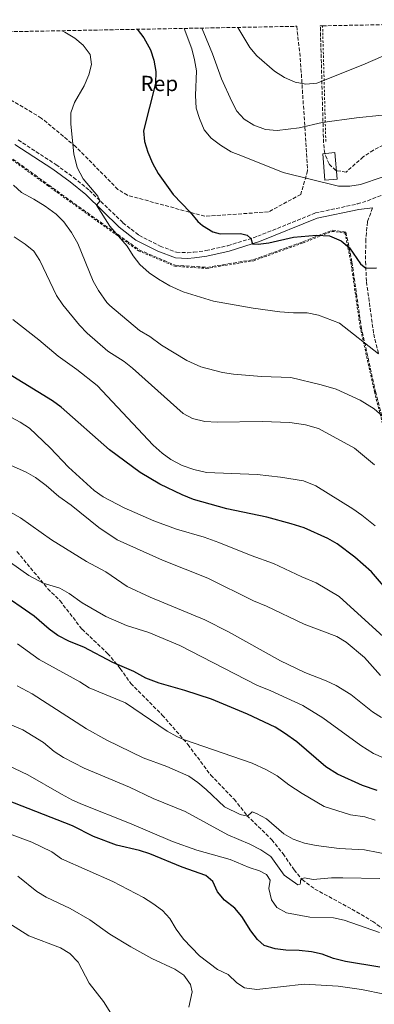
# Model space of a CAD drawing. Units: metres. Extents: x 628086 to 631546, y 4720363 to 4722740.
# Drawn here: x 630011 to 630173, y 4722267 to 4722718 of the extents above; entities that cross this region are included whole.
import ezdxf
from ezdxf.enums import TextEntityAlignment as Align

# ---------------------------------------------------------------- set-up
doc = ezdxf.new("R2010")
doc.units = ezdxf.units.M
doc.header["$MEASUREMENT"] = 0
doc.linetypes.add('DGN Style 2', pattern=[1.7399219301090239, 1.043953158065414, -0.6959687720436097])
doc.linetypes.add('DGN Style 3', pattern=[2.435890702152634, 1.739921930109024, -0.6959687720436097])
for name, color, linetype, lineweight in [('Abrevadero recinto', 4, 'Continuous', 0), ('Camino', 7, 'DGN Style 3', 0), ('Curva de nivel directora', 30, 'Continuous', 30), ('Curva de nivel intermedia', 30, 'Continuous', 0), ('Etiqueta de zona arbolada', 92, 'Continuous', 0), ('Margen derecho', 7, 'Continuous', 0), ('Senda', 7, 'DGN Style 3', 0), ('Valla', 7, 'DGN Style 2', 0), ('Zona arbolada', 92, 'DGN Style 3', 0)]:
    doc.layers.add(name, color=color, linetype=linetype, lineweight=lineweight)
doc.styles.add('Style-Arial', font='arial.ttf')

msp = doc.modelspace()

# ---------------------------------------------------------------- linework, layer by layer
at = {"layer": 'Abrevadero recinto', "color": 4, "linetype": 'Continuous', "lineweight": 0}
msp.add_polyline3d([(630149.5499999998, 4722656.050000001, 842.3500000000058), (630154.9699999997, 4722656.630000001, 842.4199999999984), (630156.1399999997, 4722644.470000001, 844.4600000000064), (630150.4299999997, 4722644.029999999, 844.7299999999959)], close=True, dxfattribs=at)
at = {"layer": 'Camino', "color": 7, "linetype": 'DGN Style 3', "lineweight": 0}
for points in [[(630009.9200000014, 4722662.430000001, 858.25), (630027.2199999974, 4722651.140000002, 856.7500000000002), (630035.3099999987, 4722645.300000001, 856.0700000000071), (630042.5799999975, 4722639.330000001, 855.3699999999956), (630057.9200000019, 4722624.500000001, 854.2299999999962), (630065.2800000003, 4722618.790000002, 853.4900000000052), (630074.9200000005, 4722613.840000001, 852.9700000000014), (630082.4599999997, 4722611.020000001, 852.6399999999995), (630087.5100000014, 4722610.800000001, 852.2299999999959), (630090.3999999991, 4722611.029999999, 852.0800000000019), (630095.9699999992, 4722611.78, 851.7899999999937), (630105.9699999995, 4722614.010000001, 851.0700000000071), (630119.6900000012, 4722618.310000001, 849.6699999999984), (630146.1099999987, 4722629.010000001, 847.8200000000071), (630165.3099999991, 4722633.119999999, 846.770000000004), (630170.0699999998, 4722634.619999999, 846.4700000000012), (630176.7899999989, 4722637.300000002, 845.9199999999984)], [(630172.2499999992, 4722631.310000001, 846.6900000000024), (630169.9800000006, 4722624.869999999, 847.4199999999984), (630169.2099999995, 4722616.850000001, 848.3600000000006), (630169.0799999975, 4722606.810000001, 849.6000000000058), (630169.52, 4722597.470000001, 850.800000000003), (630172.8399999993, 4722573.529999999, 853.8200000000071), (630174.9800000006, 4722564.83, 854.9600000000064)]]:
    msp.add_polyline3d(points, dxfattribs=at)
at = {"layer": 'Curva de nivel directora', "color": 30, "linetype": 'Continuous', "lineweight": 30, "flags": 128}
for points, elevation in [([(630064.4199999997, 4722713.100000001), (630067.5199999998, 4722709.260000001), (630070.5700000008, 4722703.770000001), (630072.0300000004, 4722698.970000003), (630072.9699999992, 4722693.82), (630072.8899999987, 4722688.300000002), (630067.3900000001, 4722666.67), (630067.8099999982, 4722661.680000001), (630069.2999999991, 4722656.900000001), (630071.4200000003, 4722651.740000002), (630074.0399999998, 4722647.070000002), (630080.9299999987, 4722637.470000002), (630088.7000000004, 4722629.42), (630092.2499999999, 4722625.140000002), (630094.3299999986, 4722623.300000003), (630099.0899999995, 4722620.400000001), (630102.5400000006, 4722619.460000004), (630111.7499999995, 4722619.640000002), (630114.8799999988, 4722618.840000001), (630116.459999999, 4722617.300000001), (630117.2799999993, 4722614.86), (630119.8299999997, 4722614.65), (630124.7800000008, 4722615.360000002), (630136.0399999993, 4722617.990000002), (630146.6200000006, 4722618.79), (630152.610000001, 4722618.470000003), (630157.9199999995, 4722616.290000001), (630161.7300000006, 4722613.040000001), (630166.8400000001, 4722605.66), (630169.2299999995, 4722603.7), (630174.1200000001, 4722603.900000001)], 850.0000000000002), ([(630182.7199999989, 4722452.029999999), (630171.8800000004, 4722464.66), (630164.2599999984, 4722471.350000001), (630156.089999999, 4722477.500000002), (630151.7799999994, 4722480.029999999), (630140.940000001, 4722484.820000002), (630135.02, 4722486.710000001), (630123.8499999986, 4722489.650000002), (630105.5800000004, 4722493.470000002), (630090.2800000006, 4722497.830000001), (630085.0100000001, 4722499.880000004), (630074.8699999991, 4722504.82), (630065.8500000001, 4722510.2), (630051.7300000006, 4722520.609999999), (630029.6499999991, 4722540.100000001), (630025.579999999, 4722543.010000001), (629998.6799999987, 4722559.45)], 875.0000000000002), ([(630174.4499999987, 4722364.630000002), (630167.6799999983, 4722366.789999999), (630156.1699999993, 4722372.01), (630150.8600000008, 4722375.380000001), (630137.6799999999, 4722386.86), (630131.9600000001, 4722390.850000001), (630127.72, 4722393.51), (630114.9500000003, 4722399.500000001), (630098.4599999991, 4722406.460000001), (630086.2899999986, 4722410.420000002), (630074.4800000002, 4722413.780000002), (630068.4199999983, 4722416.020000001), (630062.9099999988, 4722419.050000002), (630053.2199999992, 4722423.16), (630039.9699999989, 4722430.180000001), (630033.3799999997, 4722432.789999999), (630028.1200000002, 4722435.520000001), (630024.1100000005, 4722438.5), (630017.2999999998, 4722444.45), (630000.7699999984, 4722455.730000001)], 900.0000000000002), ([(630175.6800000002, 4722283.640000002), (630159.8999999998, 4722286.199999999), (630154.4199999992, 4722287.59), (630149.2400000002, 4722289.580000001), (630144.3699999999, 4722290.720000001), (630138.6499999999, 4722291.36), (630132.5700000003, 4722291.53), (630127.6100000005, 4722292.150000001), (630122.5900000002, 4722293.570000002), (630119.5599999994, 4722296.390000002), (630116.4700000002, 4722300.320000002), (630112.3699999988, 4722306.83), (630109.1999999993, 4722310.699999999), (630104.5099999999, 4722314.380000004), (630101.2099999984, 4722318.140000002), (630099.0999999985, 4722322.850000001), (630095.9699999992, 4722325.65), (630084.99, 4722329.53), (630070.230000001, 4722335.59), (630065.4900000002, 4722337.17), (630055.0399999986, 4722339.560000001), (630044.4599999995, 4722343.490000002), (630034.7999999991, 4722348.42), (630004.6799999999, 4722360.119999999)], 925.0000000000002)]:
    msp.add_lwpolyline(points, dxfattribs=dict(at, elevation=elevation))
at = {"layer": 'Curva de nivel intermedia', "color": 30, "linetype": 'Continuous', "lineweight": 0, "flags": 128}
for points, elevation in [([(630175.0700000002, 4722564.54), (630157.230000001, 4722578.569999999), (630147.5500000005, 4722582.189999999), (630142.3600000005, 4722583.319999999), (630136.1300000009, 4722583.289999999), (630129.820000001, 4722583.680000001), (630117.6000000013, 4722585.470000001), (630099.4800000007, 4722588.659999999), (630085.5300000008, 4722592.910000001), (630079.4900000015, 4722595.66), (630074.1700000018, 4722598.630000001), (630069.9500000017, 4722601.619999999), (630065.610000001, 4722605.42), (630062.5900000012, 4722609.399999999), (630059.9, 4722613.749999999), (630051.9000000004, 4722622.949999999), (630045.860000001, 4722632.59), (630047.5599999997, 4722634.519999999), (630046.3500000003, 4722636.680000001), (630039.6900000018, 4722644.65), (630037.0000000007, 4722649.83), (630035.4600000007, 4722656.079999999), (630034.0999999995, 4722669.67), (630034.0200000012, 4722674.789999997), (630035.6600000019, 4722679.52), (630040.2300000006, 4722687.26), (630042.3000000003, 4722692.199999999), (630043.4700000016, 4722697.05), (630042.8700000002, 4722701.489999999), (630039.77, 4722705.880000001), (630035.8700000019, 4722708.99), (630031.3400000011, 4722711.850000001), (630030.0200000001, 4722712.459999999)], 855), ([(630176.7599999999, 4722645.429999999), (630166.810000001, 4722642.099999998), (630161.820000002, 4722641.24), (630156.640000001, 4722641.3), (630131.3900000001, 4722647.57), (630112.7100000007, 4722654.99), (630107.5800000011, 4722657.009999999), (630102.6700000003, 4722660.09), (630098.3200000006, 4722663.27), (630095.0999999996, 4722667.119999999), (630092.9400000006, 4722672.249999999), (630091.500000001, 4722677.039999999), (630091.2300000006, 4722682.720000001), (630091.5599999991, 4722694.140000001), (630090.7900000003, 4722699.08), (630089.5000000006, 4722704.23), (630085.9100000008, 4722713.51)], 845), ([(630188.5400000014, 4722675.060000001), (630164.9700000016, 4722672.609999998), (630149.1500000008, 4722670.449999999), (630138.6400000011, 4722668.029999998), (630128.5400000003, 4722666.84), (630123.1900000015, 4722667.17), (630117.9200000009, 4722669.189999999), (630113.4300000004, 4722671.92), (630110.1200000001, 4722675.670000001), (630107.8100000012, 4722680.109999999), (630103.1599999998, 4722690.369999999), (630099.0100000014, 4722701.810000001), (630095.0599999995, 4722711.440000001), (630094.0400000003, 4722713.66)], 840), ([(630110.5700000017, 4722713.970000001), (630116.0000000009, 4722704.779999999), (630119.2300000007, 4722700.959999999), (630127.3800000001, 4722693.939999999), (630131.9100000008, 4722691.08), (630136.7700000001, 4722688.919999998), (630141.7800000014, 4722687.970000001), (630146.7500000002, 4722688.500000001), (630167.8300000003, 4722696.84), (630177.0000000012, 4722700.869999997), (630181.8899999995, 4722703.669999998), (630186.3200000019, 4722707.029999998), (630189.8400000001, 4722710.81), (630193.0900000001, 4722714.92), (630193.47, 4722715.52)], 835), ([(630188.7900000019, 4722525.529999999), (630173.0600000005, 4722539.329999999), (630166.6800000013, 4722543.24), (630155.6500000008, 4722548.279999998), (630148.8200000002, 4722550.3), (630134.8099999999, 4722553.619999998), (630121.4800000016, 4722554.119999999), (630108.5399999998, 4722555.160000001), (630103.4800000016, 4722555.909999999), (630093.6300000012, 4722558.569999999), (630087.280000001, 4722561.509999999), (630075.5500000007, 4722568.55), (630070.2500000012, 4722572.369999999), (630065.5300000005, 4722575.199999999), (630051.8800000002, 4722586.599999999), (630050.5500000003, 4722588.009999999), (630046.7999999997, 4722593.439999999), (630044.2699999994, 4722597.75), (630037.2000000018, 4722614.970000001), (630034.3000000005, 4722620.130000001), (630030.7900000013, 4722624.890000001), (630027.270000001, 4722628.439999999), (630022.2500000007, 4722632.189999999), (630017.1000000008, 4722635.369999998), (630011.4000000011, 4722638.350000001), (630007.7199999997, 4722641.74)], 859.9999999999999), ([(630173.1800000013, 4722513.73), (630163.9700000001, 4722521.28), (630147.5500000005, 4722530.369999998), (630141.5300000011, 4722532.029999999), (630134.3800000009, 4722533.07), (630121.7300000018, 4722533.539999997), (630101.0800000011, 4722533.220000001), (630095.4800000018, 4722533.459999999), (630089.8700000016, 4722534.859999998), (630085.4600000017, 4722537.21), (630062.3299999997, 4722557.87), (630058.4500000017, 4722561.02), (630050.9999999995, 4722565.789999999), (630041.5200000001, 4722573.930000001), (630037.9900000008, 4722577.56), (630030.3300000009, 4722587.01), (630027.5000000012, 4722591.140000001), (630019.8300000001, 4722607.210000002), (630017.1299999999, 4722611.51), (630013.1400000001, 4722614.730000001), (630008.1199999999, 4722618.019999999)], 865), ([(630173.4299999994, 4722485.699999998), (630167.3499999996, 4722490.640000001), (630163.3100000008, 4722493.579999999), (630146.3500000001, 4722504.100000001), (630140.6300000004, 4722506.310000001), (630130.1299999994, 4722508.109999998), (630119.3800000005, 4722509.330000001), (630096.1900000004, 4722510.16), (630090.3400000011, 4722511.480000001), (630085.1100000007, 4722513.449999998), (630079.9299999995, 4722516.069999999), (630075.8600000015, 4722518.98), (630071.8400000005, 4722522.67), (630046.1500000014, 4722549.939999999), (630036.7999999995, 4722557.359999998), (630028.2900000003, 4722563.399999999), (630019.3499999995, 4722570.91), (630007.4000000001, 4722580.220000001)], 870.0000000000002), ([(630177.2600000005, 4722434.899999999), (630157.0700000002, 4722453.369999998), (630146.4000000015, 4722459.640000001), (630139.8400000012, 4722462.369999999), (630126.8900000007, 4722468.519999999), (630116.62, 4722472.169999998), (630101.8000000007, 4722478.140000001), (630095.0800000018, 4722480.550000001), (630082.4700000009, 4722484.240000002), (630072.0500000005, 4722488.080000001), (630058.5000000009, 4722494.050000001), (630048.8300000015, 4722498.970000001), (630044.7700000001, 4722501.890000001), (630033.0500000011, 4722512.539999999), (630024.5799999997, 4722521.529999998), (630015.1100000015, 4722530.529999999), (630010.9000000004, 4722533.24), (630000.1100000013, 4722538.869999998)], 880.0000000000002), ([(630175.9999999999, 4722417.160000001), (630168.5800000012, 4722425.529999999), (630160.2700000008, 4722432.489999999), (630156.0100000006, 4722435.13), (630140.9000000008, 4722440.769999999), (630123.7700000004, 4722448.999999999), (630117.7199999997, 4722451.41), (630096.8800000012, 4722461.819999999), (630076.1100000018, 4722470.019999999), (630055.3, 4722479.369999998), (630046.820000002, 4722485.05), (630034.2600000004, 4722495.2), (630028.5200000004, 4722499.21), (630022.7300000013, 4722504.239999999), (630017.9300000002, 4722507.869999999), (630013.6100000017, 4722510.390000001), (630000.4800000022, 4722516.060000001)], 885.0000000000002), ([(630006.4700000003, 4722491.980000001), (630011.0400000013, 4722489.470000001), (630025.1500000019, 4722479.33), (630041.280000001, 4722469.490000002), (630050.0300000017, 4722464.640000001), (630059.9200000003, 4722458.029999998), (630070.3800000009, 4722453.16), (630095.4999999999, 4722442.689999999), (630106.230000001, 4722437.289999999), (630130.0500000013, 4722423.92), (630141.2899999997, 4722418.640000001), (630151.12, 4722414.829999999), (630155.5900000005, 4722412.59), (630162.2800000003, 4722408.529999998), (630172.2100000011, 4722400.640000001), (630176.4700000016, 4722398.01)], 890), ([(630006.4200000011, 4722469.02), (630014.8299999998, 4722463.069999999), (630021.4100000003, 4722459.499999999), (630029.03, 4722457.28), (630033.3400000016, 4722454.75), (630039.2699999993, 4722450.429999999), (630050.1300000001, 4722444.230000001), (630059.5800000004, 4722440.069999999), (630069.7400000016, 4722436.88), (630083.9500000007, 4722430.920000001), (630119.3100000012, 4722412.849999999), (630125.6400000012, 4722410.279999998), (630140.3399999997, 4722403.42), (630149.4700000006, 4722397.88), (630166.9000000004, 4722385.140000001), (630172.740000001, 4722381.579999999), (630191.0700000017, 4722373.619999999)], 895.0000000000002), ([(630173.55, 4722351.06), (630168.7800000003, 4722352.550000001), (630162.1600000019, 4722353.469999999), (630150.1100000021, 4722357.169999998), (630139.990000001, 4722363.149999999), (630133.9000000001, 4722367.16), (630128.5200000001, 4722371.33), (630123.7100000001, 4722373.999999999), (630117.0800000004, 4722377.130000001), (630085.740000001, 4722387.869999998), (630082.5500000014, 4722389.220000001), (630078.2100000007, 4722391.689999999), (630059.12, 4722404.699999999), (630042.4400000012, 4722411.630000001), (630038.190000002, 4722414.26), (630019.610000001, 4722424.519999999), (630009.6300000009, 4722431.73)], 905), ([(630009.5000000012, 4722412.470000002), (630016.4000000012, 4722408.800000001), (630041.2600000009, 4722392.810000001), (630050.5999999995, 4722387.640000001), (630067.2000000002, 4722379.580000001), (630078.070000002, 4722375.510000001), (630088.1799999997, 4722371.109999999), (630092.2800000012, 4722368.25), (630096.1300000001, 4722364.980000001), (630104.4000000004, 4722357.159999999), (630111.6500000012, 4722353.61), (630115.0199999998, 4722352.880000002), (630117.1299999997, 4722354.779999999), (630119.2000000017, 4722354.050000001), (630123.7000000011, 4722351.550000002), (630131.6200000005, 4722344.77), (630135.9600000011, 4722342.289999999), (630141.0900000008, 4722340.489999999), (630146.4200000018, 4722339.439999999), (630156.9600000005, 4722338.08), (630168.5600000012, 4722337.420000001), (630181.1699999998, 4722334.929999999)], 910.0000000000002), ([(629997.02, 4722398.649999999), (630012.0700000017, 4722392.34), (630021.5500000011, 4722386.57), (630026.3600000012, 4722382.5), (630030.730000001, 4722379.699999999), (630040.1900000002, 4722374.789999999), (630060.9500000007, 4722366.08), (630071.8300000015, 4722360.98), (630086.3800000002, 4722355), (630105.9500000015, 4722344.279999998), (630116.0800000014, 4722339.929999999), (630121.1300000006, 4722337.420000001), (630125.6700000003, 4722334.289999999), (630131.75, 4722325.749999999), (630138.0599999998, 4722321.390000001), (630139.1100000005, 4722321.67), (630139.2600000001, 4722322.36), (630139.2700000014, 4722323.300000001), (630139.7499999997, 4722324.159999999), (630141.110000001, 4722324.609999998), (630145.1500000021, 4722323.859999999), (630153.4300000012, 4722324.52), (630158.6900000006, 4722324.57), (630175.610000001, 4722324.309999999)], 915), ([(629999.1400000011, 4722378.899999999), (630014.3400000003, 4722371.769999999), (630029.7200000007, 4722362.88), (630034.8300000003, 4722360.179999999), (630039.4200000013, 4722358.189999999), (630060.8700000001, 4722349.630000002), (630080.6100000013, 4722341.27), (630091.8300000018, 4722337.239999999), (630107.0100000009, 4722332.939999999), (630115.7500000005, 4722329.329999999), (630120.5000000002, 4722327.77), (630123.6500000019, 4722326.140000001), (630125.3200000017, 4722323.59), (630124.7400000005, 4722319.67), (630126.0500000003, 4722314.499999999), (630128.5100000012, 4722310.970000001), (630132.8499999996, 4722308.509999999), (630143.5300000017, 4722306.630000001), (630154.4600000017, 4722306.309999999), (630159.3400000011, 4722305.180000001), (630175.5599999995, 4722299.519999999)], 920.0000000000002), ([(630193.85, 4722264.55), (630189.6800000013, 4722267.320000002), (630184.5200000004, 4722269.319999999), (630177.7600000012, 4722271.349999999), (630167.190000001, 4722273.460000001), (630156.5700000017, 4722275.03), (630140.9700000001, 4722275.96), (630119.2400000019, 4722273.470000001), (630113.6699999997, 4722274.189999999), (630110.0900000011, 4722276.489999999), (630106.0800000011, 4722280.31), (630101.1900000006, 4722282.599999999), (630092.9500000017, 4722288.91), (630085.7099999997, 4722296.499999999), (630082.3500000002, 4722301.05), (630079.4900000015, 4722305.980000001), (630076.0899999995, 4722309.65), (630071.6300000004, 4722312.9), (630067.3800000012, 4722315.55), (630053.36, 4722322.960000001), (630029.8500000003, 4722333.23), (630025.3399999997, 4722336.509999999), (630016.1399999997, 4722340.859999998), (630000.440000002, 4722346.67)], 930), ([(630009.7600000005, 4722325.33), (630018.5300000013, 4722318.320000002), (630022.8099999995, 4722315.730000001), (630033.7999999998, 4722310.489999999), (630042.7400000006, 4722305.31), (630051.9500000018, 4722298.83), (630061.5600000008, 4722292.999999999), (630071.1200000007, 4722287.690000001), (630081.7600000001, 4722282.789999999), (630085.9000000019, 4722279.99), (630088.8400000012, 4722275.679999998), (630089.6700000004, 4722272.429999998), (630088.0800000012, 4722265.390000001)], 935.0000000000002), ([(630054.9500000014, 4722258.519999999), (630049.0300000004, 4722267.909999998), (630042.3800000007, 4722276.36), (630037.3700000016, 4722285.989999999), (630033.6100000021, 4722289.939999999), (630029.3699999999, 4722292.560000001), (630014.7699999996, 4722298.079999999), (630005.7000000014, 4722303.77)], 940)]:
    msp.add_lwpolyline(points, dxfattribs=dict(at, elevation=elevation))
at = {"layer": 'Margen derecho', "color": 7, "linetype": 'Continuous', "lineweight": 0}
msp.add_polyline3d([(630172.2499999992, 4722631.310000001, 846.6900000000024), (630165.9699999985, 4722630.640000001, 846.770000000004), (630146.8700000009, 4722626.550000003, 847.8200000000071), (630120.5599999984, 4722615.890000001, 849.6699999999984), (630106.6299999988, 4722611.529999999, 851.0700000000071), (630096.4200000007, 4722609.25, 851.7899999999937), (630090.6700000018, 4722608.480000001, 852.0800000000019), (630087.5599999982, 4722608.230000001, 852.2299999999959), (630081.9400000012, 4722608.470000002, 852.6399999999995), (630073.879999999, 4722611.490000002, 852.9700000000014), (630063.8999999987, 4722616.619999999, 853.4900000000052), (630056.239999999, 4722622.560000001, 854.2299999999962), (630040.8699999999, 4722637.410000001, 855.3699999999956), (630033.7399999973, 4722643.27, 856.0700000000071), (630025.7699999989, 4722649.020000001, 856.7500000000002), (630008.4499999986, 4722660.33, 858.25)], dxfattribs=at)
at = {"layer": 'Senda', "color": 7, "linetype": 'DGN Style 3', "lineweight": 0}
msp.add_polyline3d([(630009.3500000016, 4722473.940000001, 893.1799999999931), (630023.5300000014, 4722456.960000004, 895.3200000000071), (630029.1099999984, 4722451.420000002, 895.8899999999995), (630039.199999998, 4722438.400000001, 897.7700000000042), (630050.899999999, 4722427.350000001, 899.3999999999943), (630056.7199999995, 4722420.380000002, 900.2100000000064), (630061.5199999984, 4722413.600000001, 901.279999999999), (630075.9499999987, 4722399.140000001, 903.3300000000017), (630087.6799999989, 4722385.640000001, 905.3300000000019), (630098.1599999998, 4722371.630000004, 907.1699999999984), (630108.8700000006, 4722360.540000001, 908.9100000000036), (630114.729999999, 4722353.17, 909.9499999999972), (630126.1900000012, 4722341.980000001, 911.8999999999943), (630131.3099999975, 4722335.560000001, 913.050000000003), (630136.3599999989, 4722328.240000002, 914.0800000000021), (630140.0799999982, 4722323.760000002, 915.0899999999965), (630145.8000000003, 4722319.460000001, 916.0599999999978), (630162.8700000005, 4722310.2, 918.3699999999956), (630172.3599999987, 4722304.630000001, 919.3200000000071), (630180.0599999989, 4722299.100000001, 920.300000000003)], dxfattribs=at)
at = {"layer": 'Valla', "color": 7, "linetype": 'DGN Style 2', "lineweight": 0, "extrusion": (0.04454868579690887, 0.1585979112432329, 0.9863377297574355), "elevation": 777911.9299604316, "flags": 128}
msp.add_lwpolyline([(670453.9154279731, -4652522.889915538), (670469.6199168093, -4652574.062764104), (670469.6743268864, -4652574.184170624)], dxfattribs=at)
at = {"layer": 'Valla', "color": 7, "linetype": 'DGN Style 2', "lineweight": 0}
msp.add_polyline3d([(629997.3700000001, 4722660.430000001, 861.3699999999953), (630023.4299999997, 4722641.52, 859.4600000000064), (630065.1200000001, 4722611.680000001, 855.5599999999978), (630081.7800000003, 4722604.600000001, 854.4400000000023), (630096.3899999997, 4722603.609999999, 853.7200000000012), (630117.9100000003, 4722607.16, 852.929999999993), (630140.5, 4722615.32, 851.300000000003), (630153.8300000001, 4722620.59, 851.029999999999), (630159.6699999999, 4722619.84, 851.179999999993), (630162.3700000001, 4722606.49, 852.7400000000052), (630166.5899999999, 4722576.869999999, 857.4100000000036), (630173.1699999999, 4722547.109999999, 861.3899999999995), (630182.6799999997, 4722510.039999999, 866.6999999999971), (630192.3899999997, 4722479.680000001, 870.5399999999937), (630205.5300000003, 4722453.369999999, 874.1000000000058), (630230.5499999998, 4722425.850000001, 881.4799999999959), (630260.6299999999, 4722400.970000001, 886.5899999999965), (630297.0999999996, 4722381.970000001, 893.0399999999937), (630330.4900000002, 4722362.66, 900.2599999999949), (630366.2800000003, 4722343.32, 906.2899999999937), (630390.5499999998, 4722326.140000001, 908.7599999999949), (630404.9100000003, 4722303.83, 909.9400000000023), (630415.75, 4722266.600000001, 912.679999999993)], dxfattribs=at)
at = {"layer": 'Zona arbolada', "color": 92, "linetype": 'DGN Style 3', "lineweight": 0}
for points in [[(630177.2000000002, 4722660.039999999, 847.6900000000023), (630172.7000000002, 4722657.76, 848.0800000000017), (630168.0300000003, 4722654.720000001, 848.550000000003), (630160.1699999999, 4722647.699999999, 848.7599999999949), (630155.4400000004, 4722648.439999999, 848.2899999999937), (630152.3600000005, 4722651.449999999, 847.8999999999943), (630150.4000000004, 4722656.27, 847.3999999999943), (630149.8499999996, 4722661.140000001, 846.8600000000006), (630148.3700000001, 4722714.49, 838.3399999999965), (630148.3499999996, 4722714.680000001, 838.320000000007), (630149.3899999997, 4722714.6996, 838.3738000000012), (630298.9600000001, 4722717.5, 846.1100000000006)], [(630137.54, 4722714.470000001, 837.1699999999983), (630139.2000000002, 4722699.939999999, 839.8699999999953), (630142.5700000003, 4722648.27, 846.0399999999937), (630139.4100000003, 4722637.52, 848.5200000000042), (630124.5899999999, 4722629.49, 850.3600000000006), (630095.4299999997, 4722627.470000001, 852.1999999999971), (630059.9900000002, 4722637.109999999, 854.4700000000012), (630055.6200000001, 4722639.800000001, 854.4700000000012), (630036.25, 4722659.41, 855.3200000000071), (630020.5300000003, 4722672.480000001, 857.4400000000023), (629995.2100000001, 4722687.52, 859.8500000000058), (629971.9800000006, 4722695.59, 861.6900000000023), (629942.4600000001, 4722707.380000001, 863.0399999999937), (629932.2199999997, 4722710.619999999, 863.75)], [(630177.2000000002, 4722660.039999999, 847.6900000000023), (630172.7000000002, 4722657.76, 848.0800000000017), (630168.0300000003, 4722654.720000001, 848.550000000003), (630160.1699999999, 4722647.699999999, 848.7599999999949), (630155.4400000004, 4722648.439999999, 848.2899999999937), (630152.3600000005, 4722651.449999999, 847.8999999999943), (630150.4000000004, 4722656.27, 847.3999999999943), (630149.8499999996, 4722661.140000001, 846.8600000000006), (630148.3700000001, 4722714.49, 838.3399999999965), (630148.3499999996, 4722714.680000001, 838.320000000007)], [(629997.6200000001, 4722660.850000001, 861.2700000000042), (630023.7100000001, 4722641.92, 859.3600000000006), (630065.3499999996, 4722612.109999999, 855.4600000000064), (630081.8899999997, 4722605.08, 854.3300000000017), (630096.3600000005, 4722604.100000001, 853.6199999999953), (630117.7800000003, 4722607.630000001, 852.8399999999965), (630140.3200000003, 4722615.779999999, 851.2100000000064), (630153.7699999996, 4722621.09, 850.929999999993), (630160.0899999999, 4722620.27, 851.0700000000071), (630162.8600000005, 4722606.57, 852.6999999999971), (630167.0800000001, 4722576.949999999, 857.3699999999953), (630173.6500000004, 4722547.220000001, 861.3399999999965), (630183.1600000003, 4722510.17, 866.6499999999943), (630192.8499999996, 4722479.859999999, 870.4799999999959), (630205.9500000002, 4722453.640000001, 874.0200000000042), (630230.9000000004, 4722426.189999999, 881.3899999999995), (630260.9100000003, 4722401.369999999, 886.4900000000052), (630297.3499999996, 4722382.390000001, 892.9400000000023), (630330.7400000002, 4722363.08, 900.1600000000036), (630366.5499999998, 4722343.730000001, 906.1900000000023), (630390.9100000003, 4722326.480000001, 908.6699999999984), (630405.3700000001, 4722304.029999999, 909.8699999999953), (630416.2300000006, 4722266.720000001, 912.6300000000047), (630424.0300000003, 4722235.029999999, 915.3999999999943)], [(629997.6200000001, 4722660.850000001, 861.2700000000042), (630023.7100000001, 4722641.92, 859.3600000000006), (630065.3499999996, 4722612.109999999, 855.4600000000064), (630081.8899999997, 4722605.08, 854.3300000000017), (630096.3600000005, 4722604.100000001, 853.6199999999953), (630117.7800000003, 4722607.630000001, 852.8399999999965), (630140.3200000003, 4722615.779999999, 851.2100000000064), (630153.7699999996, 4722621.09, 850.929999999993), (630160.0899999999, 4722620.27, 851.0700000000071), (630162.8600000005, 4722606.57, 852.6999999999971), (630167.0800000001, 4722576.949999999, 857.3699999999953), (630173.6500000004, 4722547.220000001, 861.3399999999965), (630183.1600000003, 4722510.17, 866.6499999999943), (630192.8499999996, 4722479.859999999, 870.4799999999959), (630205.9500000002, 4722453.640000001, 874.0200000000042), (630230.9000000004, 4722426.189999999, 881.3899999999995), (630260.9100000003, 4722401.369999999, 886.4900000000052), (630297.3499999996, 4722382.390000001, 892.9400000000023), (630330.7400000002, 4722363.08, 900.1600000000036), (630366.5499999998, 4722343.730000001, 906.1900000000023), (630390.9100000003, 4722326.480000001, 908.6699999999984), (630405.3700000001, 4722304.029999999, 909.8699999999953), (630416.2300000006, 4722266.720000001, 912.6300000000047), (630424.0300000003, 4722235.029999999, 915.3999999999943)]]:
    msp.add_polyline3d(points, dxfattribs=at)
msp.add_polyline3d([(629932.2199999997, 4722710.619999999, 863.75), (629961.7000000002, 4722711.180000001, 859.0599999999978), (630137.54, 4722714.470000001, 837.1699999999983), (630139.2000000002, 4722699.939999999, 839.8699999999953), (630142.5700000003, 4722648.27, 846.0399999999937), (630139.4100000003, 4722637.52, 848.5200000000042), (630124.5899999999, 4722629.49, 850.3600000000006), (630095.4299999997, 4722627.470000001, 852.1999999999971), (630059.9900000002, 4722637.109999999, 854.4700000000012), (630055.6200000001, 4722639.800000001, 854.4700000000012), (630036.25, 4722659.41, 855.3200000000071), (630020.5300000003, 4722672.480000001, 857.4400000000023), (629995.2100000001, 4722687.52, 859.8500000000058), (629971.9800000006, 4722695.59, 861.6900000000023), (629942.4600000001, 4722707.380000001, 863.0399999999937)], close=True, dxfattribs=at)

# ---------------------------------------------------------------- texts
at = {"layer": 'Etiqueta de zona arbolada', "color": 92, "linetype": 'Continuous', "lineweight": 0, "style": 'Style-Arial'}
msp.add_text('Rep', height=7.000000000000002, dxfattribs=at).set_placement((630074.6013617467, 4722688.300010002, 850), align=Align.MIDDLE_CENTER)

doc.saveas('drawing.dxf')
